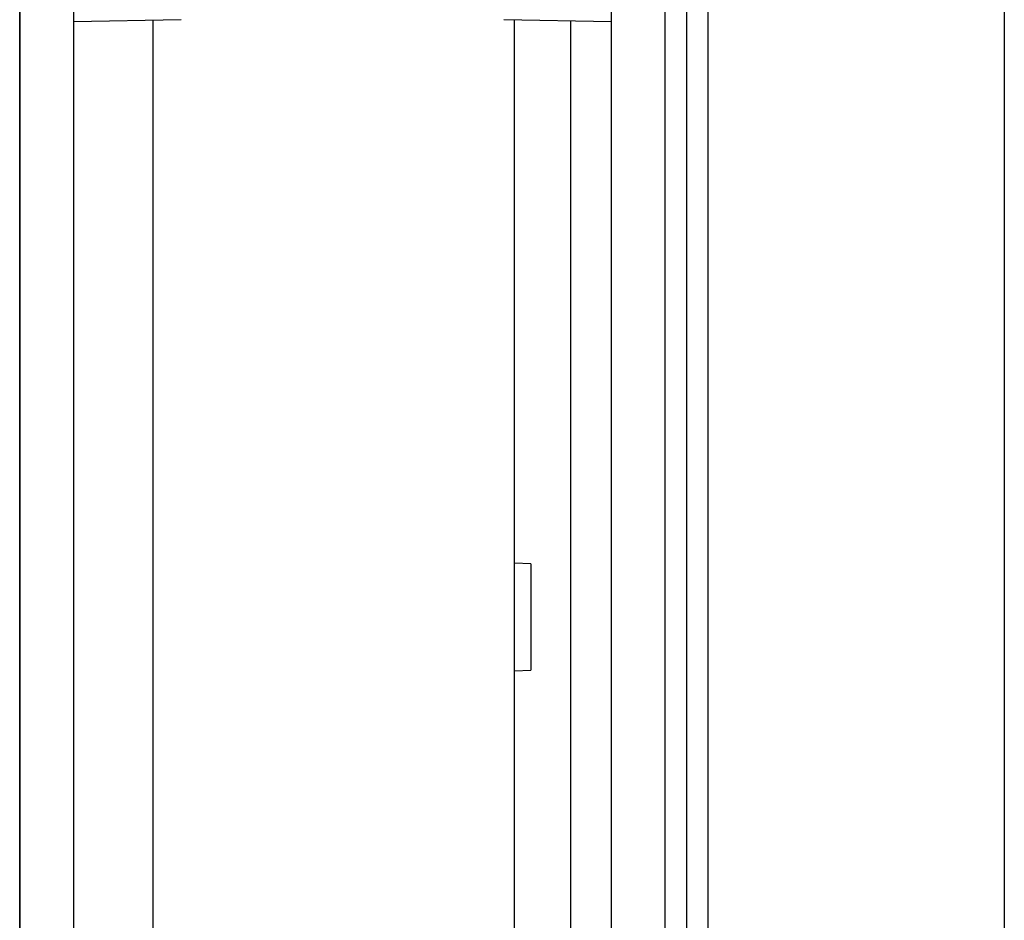
# Model space of a CAD drawing. Units: millimetres. Extents: x 0 to 841, y 0 to 594.
# Drawn here: x 645 to 725, y 421 to 494 of the extents above; entities that cross this region are included whole.
import ezdxf

# ---------------------------------------------------------------- set-up
doc = ezdxf.new("R2010")
doc.units = ezdxf.units.MM
doc.layers.add('LAYER_1', color=179, linetype='Continuous')
doc.layers.add('SLD-0', color=179, linetype='Continuous')

msp = doc.modelspace()

# ---------------------------------------------------------------- linework, layer by layer
at = {"layer": 'LAYER_1'}
for p, q in [((645.095, 256.616), (645.095, 554.367)), ((645.095, 256.616), (645.095, 533.679)), ((725.167, 503.564), (725.167, 264.949))]:
    msp.add_line(p, q, dxfattribs=at)
at = {"layer": 'SLD-0'}
for p, q in [((697.595, 259.171), (697.595, 509.343)), ((699.345, 488.429), (699.345, 503.263)), ((701.095, 265.066), (701.095, 503.447)), ((645.095, 500.632), (645.095, 416.807)), ((649.47, 498.007), (649.47, 270.507)), ((693.22, 272.642), (693.22, 495.872)), ((649.47, 493.632), (658.22, 493.785)), ((655.956, 274.769), (655.956, 493.745)), ((684.47, 493.785), (693.22, 493.632)), ((685.345, 449.576), (685.345, 493.769)), ((689.878, 493.7), (689.878, 385.132)), ((699.345, 473.585), (699.345, 488.429)), ((699.345, 458.722), (699.345, 473.585)), ((699.345, 443.843), (699.345, 458.722)), ((685.345, 440.831), (685.345, 449.581)), ((686.657, 449.53), (685.345, 449.576)), ((686.657, 449.53), (686.657, 440.871)), ((699.345, 428.956), (699.345, 443.843)), ((685.345, 440.826), (686.657, 440.871)), ((685.345, 385.132), (685.345, 440.826)), ((699.345, 414.06), (699.345, 428.956))]:
    msp.add_line(p, q, dxfattribs=at)

doc.saveas('drawing.dxf')
